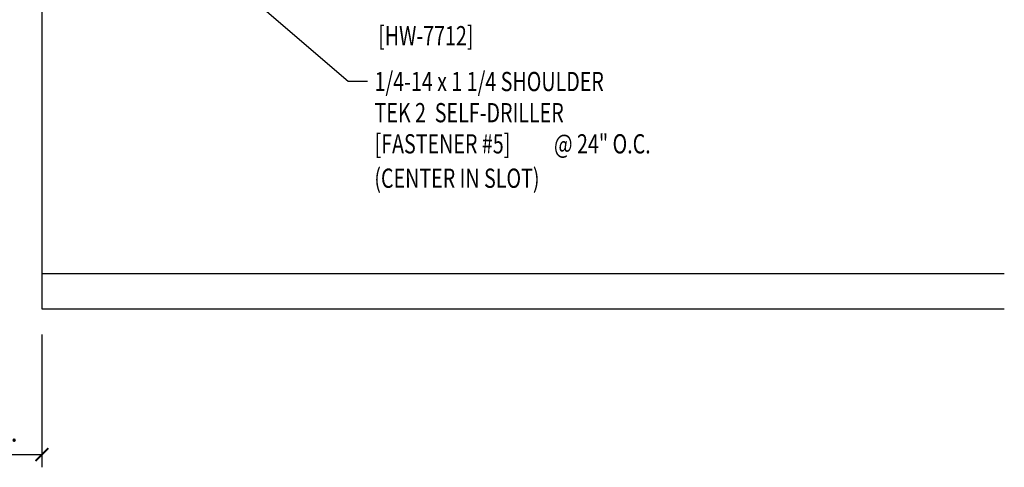
# Model space of a CAD drawing. Units: inches. Extents: x 4.5 to 44.9, y 8.5 to 31.1.
# Drawn here: x 23.2 to 42.4, y 8.5 to 17.2 of the extents above; entities that cross this region are included whole.
import ezdxf

# ---------------------------------------------------------------- set-up
doc = ezdxf.new("R2010")
doc.units = ezdxf.units.IN
doc.header["$MEASUREMENT"] = 0
for name, color, linetype in [('DIM', 2, 'Continuous'), ('STLA', 10, 'Continuous'), ('TEXT', 2, 'Continuous')]:
    doc.layers.add(name, color=color, linetype=linetype)
doc.styles.add('TEXT1', font='ROMANS.shx', dxfattribs={"width": 0.75, "height": 0.375})
doc.dimstyles.new('DETAIL$0', dxfattribs={"dimscale": 4, "dimtxt": 0.375, "dimasz": 0.0625, "dimexe": 0.0625, "dimexo": 0.125, "dimgap": 0.0625, "dimtad": 1, "dimdec": 4, "dimzin": 3, "dimdsep": 46, "dimlunit": 4, "dimtxsty": 'TEXT1', "dimblk": 'ARCHTICK', "dimcen": 0.0625, "dimclrd": 7, "dimclre": 7, "dimclrt": 2, "dimadec": 0, "dimazin": 0, "dimtfac": 0.59375, "dimtdec": 4, "dimtmove": 0, "dimatfit": 3, "dimfxl": 0, "dimfrac": 2, "dimtolj": 1, "dimtzin": 3, "dimarcsym": 0})
doc.dimstyles.new('DETAIL$7', dxfattribs={"dimscale": 4, "dimtxt": 0.375, "dimasz": 0.125, "dimexe": 0.0625, "dimexo": 0.125, "dimgap": 0.0625, "dimtad": 1, "dimdec": 4, "dimzin": 3, "dimdsep": 46, "dimlunit": 4, "dimtxsty": 'TEXT1', "dimblk": 'ARCHTICK', "dimcen": 0.0625, "dimclrd": 7, "dimclre": 7, "dimclrt": 2, "dimadec": 0, "dimazin": 0, "dimtfac": 0.59375, "dimtdec": 4, "dimtmove": 2, "dimatfit": 3, "dimfxl": 0, "dimfrac": 2, "dimtolj": 1, "dimtzin": 3, "dimarcsym": 0})

# ---------------------------------------------------------------- blocks, each defined once
blk = doc.blocks.new('FD-F5')
at = {"layer": 'TEXT', "style": 'TEXT1', "width": 0.75}
for s, p in [('1/4-14 x 1 1/4 SHOULDER', (0.0047, -0.0408)), ('TEK 2  SELF-DRILLER', (0.0047, -0.1926)), ('[FASTENER #5]', (0.0047, -0.3444))]:
    blk.add_text(s, height=0.09375, dxfattribs=at).set_placement(p)
blk.add_attdef('(QUANTITY)', (0.8792, -0.3444), '', height=0.0938, dxfattribs=at)
at = {"layer": 'TEXT', "style": 'TEXT1', "flags": 1}
for tag, p in [('Color', (0.0529, -0.546)), ('Calc', (0.0529, -0.546)), ('OPT1', (0.0529, -0.546)), ('Opt2', (0.0529, -0.546)), ('Opt3', (0.0529, -0.546)), ('Multiple', (0.0529, -0.546)), ('Description', (0.0529, -0.546)), ('Part', (0.0529, -0.546)), ('Spare1', (0.0529, -0.7335)), ('Spare2', (0.0529, -0.7335)), ('Spare3', (0.0529, -0.7335)), ('Spare4', (0.0529, -0.7335)), ('Spare5', (0.0529, -0.7335)), ('Spare6', (0.0529, -0.7335)), ('Spare7', (0.0529, -0.7335)), ('Spare8', (0.0529, -0.7335)), ('Spare9', (0.0529, -0.7335)), ('Spare10', (0.0529, -0.7335))]:
    blk.add_attdef(tag, p, '', height=0.0938, dxfattribs=at)
blk = doc.blocks.new('_ArchTick')
at = {"color": 0, "linetype": 'ByBlock', "const_width": 0.15}
blk.add_lwpolyline([(-0.5, -0.5), (0.5, 0.5)], dxfattribs=at)
blk = doc.blocks.new('*D14')
at = {"layer": 'DEFPOINTS', "color": 0}
for p in [(21.662, 11.612), (23.662, 11.612), (23.662, 8.772)]:
    blk.add_point(p, dxfattribs=at)
at = {"layer": 'DIM', "color": 7, "lineweight": -2}
for p, q in [((21.662, 11.112), (21.662, 8.522)), ((23.662, 11.112), (23.662, 8.522)), ((21.662, 8.772), (23.662, 8.772))]:
    blk.add_line(p, q, dxfattribs=at)
at = {"layer": 'DIM', "color": 7, "lineweight": -2, "xscale": 0.25, "yscale": 0.25, "zscale": 0.25, "rotation": 180}
blk.add_blockref('_ArchTick', (21.662, 8.772), dxfattribs=at)
at = {"layer": 'DIM', "color": 7, "lineweight": -2, "xscale": 0.25, "yscale": 0.25, "zscale": 0.25}
blk.add_blockref('_ArchTick', (23.662, 8.772), dxfattribs=at)
at = {"layer": 'DIM', "color": 2, "insert": (22.662, 9.209), "char_height": 0.375, "attachment_point": 5, "style": 'TEXT1'}
blk.add_mtext('\\A1;DIM.', dxfattribs=at)

msp = doc.modelspace()

# ---------------------------------------------------------------- linework, layer by layer
at = {"layer": 'STLA'}
msp.add_line((23.66156, 12.30157), (42.42568, 12.30157), dxfattribs=at)
for points in [[(23.66156, 19.61213), (23.66156, 11.61213)], [(23.66156, 11.61213), (42.42568, 11.61213)]]:
    msp.add_lwpolyline(points, dxfattribs=at)

# ---------------------------------------------------------------- block references
at = {"layer": 'TEXT', "xscale": 4, "yscale": 4, "zscale": 4}
msp.add_blockref('FD-F5', (30.12854, 16.01848), dxfattribs=at).add_auto_attribs({'(QUANTITY)': '@ 24" O.C.'})

# ---------------------------------------------------------------- texts
at = {"layer": 'TEXT', "style": 'TEXT1', "width": 0.75}
for s, p in [('[HW-7712]', (30.21651, 16.74918)), ('(CENTER IN SLOT)', (30.14338, 13.97032))]:
    msp.add_text(s, height=0.375, dxfattribs=at).set_placement(p)

# ---------------------------------------------------------------- dimensions: what is measured, and where the dimension line sits
at = {"layer": 'DIM'}
dim = msp.add_linear_dim(base=(23.66156, 8.77159), p1=(21.66156, 11.61213), p2=(23.66156, 11.61213), text='DIM.', dimstyle='DETAIL$0', dxfattribs=at)
dim.commit()
dim.dimension.update_dxf_attribs({"geometry": '*D14', "text_midpoint": (22.66156, 9.20909)})

# ---------------------------------------------------------------- leaders
at = {"ltscale": 2}
msp.add_leader([(26.15376, 19.03637), (29.63327, 16.05228), (30.00885, 16.05228)], dimstyle='DETAIL$7', dxfattribs=at)

doc.saveas('drawing.dxf')
